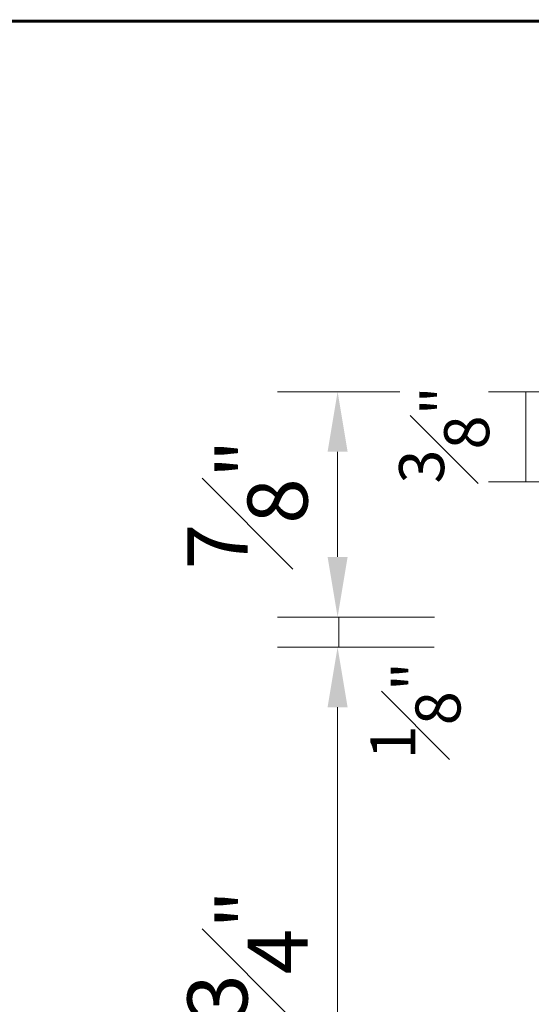
# Model space of a CAD drawing. Units: inches. Extents: x -0.8 to 22, y 0 to 29.3.
# Drawn here: x 11 to 13.2, y 24.5 to 28.6 of the extents above; entities that cross this region are included whole.
import ezdxf

# ---------------------------------------------------------------- set-up
doc = ezdxf.new("R2010")
doc.units = ezdxf.units.IN
doc.header["$MEASUREMENT"] = 0
doc.layers.get('DEFPOINTS').update_dxf_attribs({"color": 81, "lineweight": 20})
doc.layers.add('DIM', color=1, linetype='Continuous', lineweight=20)
doc.styles.add('romans', font='romans.shx')
doc.dimstyles.new('d dim', dxfattribs={"dimtxt": 0.25, "dimasz": 0.25, "dimexe": 0.25, "dimexo": 0.25, "dimgap": 0.125, "dimtad": 1, "dimdec": 3, "dimzin": 3, "dimdsep": 46, "dimlunit": 4, "dimtxsty": 'romans', "dimcen": 0.125, "dimclrd": 1, "dimclre": 256, "dimclrt": 7, "dimadec": 0, "dimazin": 0, "dimtfac": 1, "dimtdec": 3, "dimtmove": 2, "dimatfit": 3, "dimfxl": 0.5, "dimfrac": 1, "dimtolj": 1, "dimtzin": 4, "dimlwd": 9, "dimlwe": 9, "dimarcsym": 0})
doc.dimstyles.new('Dim', dxfattribs={"dimtxt": 0.1875, "dimasz": 0.15625, "dimexe": 0.15625, "dimexo": 0.15625, "dimgap": 0.09375, "dimtad": 1, "dimdec": 3, "dimzin": 0, "dimdsep": 46, "dimlunit": 4, "dimtxsty": 'romans', "dimcen": 1, "dimclrd": 1, "dimclre": 1, "dimclrt": 7, "dimadec": 0, "dimazin": 3, "dimtfac": 1, "dimtdec": 3, "dimtmove": 2, "dimatfit": 3, "dimfxl": 0.125, "dimfrac": 1, "dimtolj": 1, "dimtzin": 0, "dimlwd": 9, "dimlwe": 9, "dimarcsym": 0})

# ---------------------------------------------------------------- blocks, each defined once
blk = doc.blocks.new('Title Block 8x11')
at = {"const_width": 0.004869445800781171}
blk.add_lwpolyline([(0.05632651219223916, 0), (0.05632651219223916, -10.43159065446868), (-7.661223292495254, -10.43159065446868), (-7.661223292495254, 0)], close=True, dxfattribs=at)
blk = doc.blocks.new('Title-1')
at = {"xscale": 3.719393939393939, "yscale": 3.719393939393939, "zscale": 3.719393939393939}
blk.add_blockref('Title Block 8x11', (29.61283557896208, 39.65747063904632), dxfattribs=at)
blk = doc.blocks.new('*D53')
at = {"layer": 'DEFPOINTS', "color": 0, "transparency": 16777216}
for p in [(13.13166221874751, 27.04867345354521), (13.7580053031301, 27.04867345354521), (13.7580053031301, 26.6736743002152)]:
    blk.add_point(p, dxfattribs=at)
at = {"layer": 'DIM', "color": 1, "lineweight": 9, "transparency": 16777216}
for p, q in [((13.6017553031301, 27.04867345354521), (12.97541221874751, 27.04867345354521)), ((13.13166221874751, 26.6736743002152), (13.13166221874751, 27.04867345354521)), ((13.6017553031301, 26.6736743002152), (12.97541221874751, 26.6736743002152))]:
    blk.add_line(p, q, dxfattribs=at)
at = {"layer": 'DIM', "color": 7, "transparency": 16777216, "insert": (12.79141956590472, 26.86901602826859), "char_height": 0.1875, "attachment_point": 5, "rotation": 90, "style": 'romans'}
blk.add_mtext('\\A1;{\\H1.000000x;\\S3#8;}"', dxfattribs=at)
blk = doc.blocks.new('*D54')
at = {"layer": 'DEFPOINTS', "color": 0, "transparency": 16777216}
for p in [(12.35251278837784, 26.11167290208877), (12.90717646773093, 26.11167290208877), (12.90618846036493, 25.98667290208877)]:
    blk.add_point(p, dxfattribs=at)
at = {"layer": 'DIM', "color": 1, "lineweight": 9, "transparency": 16777216}
for p, q in [((12.75092646773093, 26.11167290208877), (12.19626278837784, 26.11167290208877)), ((12.35251278837784, 25.98667290208877), (12.35251278837784, 26.11167290208877)), ((12.74993846036493, 25.98667290208877), (12.19626278837784, 25.98667290208877))]:
    blk.add_line(p, q, dxfattribs=at)
at = {"layer": 'DIM', "color": 7, "transparency": 16777216, "insert": (12.67197896757891, 25.72205100616534), "char_height": 0.1875, "attachment_point": 5, "rotation": 90, "style": 'romans'}
blk.add_mtext('\\A1;{\\H1.000000x;\\S1#8;}"', dxfattribs=at)
blk = doc.blocks.new('*D55')
at = {"layer": 'DEFPOINTS', "color": 0, "transparency": 16777216}
for p in [(12.85712884758952, 27.0489508629216), (12.34789672916592, 26.11167290208877), (12.85712884758952, 26.11167290208877)]:
    blk.add_point(p, dxfattribs=at)
at = {"layer": 'DIM', "lineweight": 9, "transparency": 16777216}
for p, q in [((12.60712884758952, 27.0489508629216), (12.09789672916592, 27.0489508629216)), ((12.60712884758952, 26.11167290208877), (12.09789672916592, 26.11167290208877))]:
    blk.add_line(p, q, dxfattribs=at)
at = {"layer": 'DIM', "color": 1, "lineweight": 9, "transparency": 16777216}
blk.add_line((12.34789672916592, 26.7989508629216), (12.34789672916592, 26.36167290208877), dxfattribs=at)
at = {"layer": 'DIM', "color": 1, "transparency": 16777216}
for points in [[(12.30623006249926, 26.7989508629216), (12.38956339583259, 26.7989508629216), (12.34789672916592, 27.0489508629216)], [(12.30623006249926, 26.36167290208877), (12.38956339583259, 26.36167290208877), (12.34789672916592, 26.11167290208877)]]:
    blk.add_solid(points, dxfattribs=at)
at = {"layer": 'DIM', "color": 7, "transparency": 16777216, "insert": (11.97289672916592, 26.58031188250519), "char_height": 0.25, "attachment_point": 5, "rotation": 90, "style": 'romans'}
blk.add_mtext('\\A1;{\\H1.000000x;\\S7#8;}"', dxfattribs=at)
blk = doc.blocks.new('*D56')
at = {"layer": 'DEFPOINTS', "color": 0, "transparency": 16777216}
for p in [(12.85712884758952, 25.98667290208877), (12.34789672916592, 23.23667290208877), (12.85712884758952, 23.23667290208877)]:
    blk.add_point(p, dxfattribs=at)
at = {"layer": 'DIM', "lineweight": 9, "transparency": 16777216}
for p, q in [((12.60712884758952, 25.98667290208877), (12.09789672916592, 25.98667290208877)), ((12.60712884758952, 23.23667290208877), (12.09789672916592, 23.23667290208877))]:
    blk.add_line(p, q, dxfattribs=at)
at = {"layer": 'DIM', "color": 1, "lineweight": 9, "transparency": 16777216}
blk.add_line((12.34789672916592, 25.73667290208877), (12.34789672916592, 23.48667290208877), dxfattribs=at)
at = {"layer": 'DIM', "color": 1, "transparency": 16777216}
for points in [[(12.30623006249926, 25.73667290208877), (12.38956339583259, 25.73667290208877), (12.34789672916592, 25.98667290208877)], [(12.30623006249926, 23.48667290208877), (12.38956339583259, 23.48667290208877), (12.34789672916592, 23.23667290208877)]]:
    blk.add_solid(points, dxfattribs=at)
at = {"layer": 'DIM', "color": 7, "transparency": 16777216, "insert": (11.97289672916592, 24.61167290208877), "char_height": 0.25, "attachment_point": 5, "rotation": 90, "style": 'romans'}
blk.add_mtext('\\A1;2{\\H1.000000x;\\S3#4;}"', dxfattribs=at)

msp = doc.modelspace()

# ---------------------------------------------------------------- block references
at = {"xscale": 0.7169626548802626, "yscale": 0.7169626548802626, "zscale": 0.7169626548802626}
msp.add_blockref('Title-1', (-0.0669406453542507, 0.1566401770249684), dxfattribs=at)

# ---------------------------------------------------------------- dimensions: what is measured, and where the dimension line sits
at = {"layer": 'DIM'}
for base, p1, p2, picture, middle in [((13.13166221874751, 27.04867345354521), (13.7580053031301, 26.6736743002152), (13.7580053031301, 27.04867345354521), '*D53', (12.79141956590472, 26.86901602826859)), ((12.35251278837784, 26.11167290208877), (12.90618846036493, 25.98667290208877), (12.90717646773093, 26.11167290208877), '*D54', (12.67197896757891, 25.72205100616534))]:
    dim = msp.add_linear_dim(base=base, p1=p1, p2=p2, angle=90, dimstyle='Dim', dxfattribs=at)
    dim.commit()
    dim.dimension.update_dxf_attribs({"geometry": picture, "text_midpoint": middle, "dimtype": 160})
for base, p1, p2, picture, middle in [((12.34789672916592, 26.11167290208877), (12.85712884758952, 27.0489508629216), (12.85712884758952, 26.11167290208877), '*D55', (11.97289672916592, 26.58031188250519)), ((12.34789672916592, 23.23667290208877), (12.85712884758952, 25.98667290208877), (12.85712884758952, 23.23667290208877), '*D56', (11.97289672916592, 24.61167290208877))]:
    dim = msp.add_linear_dim(base=base, p1=p1, p2=p2, angle=90, dimstyle='d dim', override={"dimfxl": 0.125}, dxfattribs=at)
    dim.commit()
    dim.dimension.update_dxf_attribs({"geometry": picture, "text_midpoint": middle})

doc.saveas('drawing.dxf')
